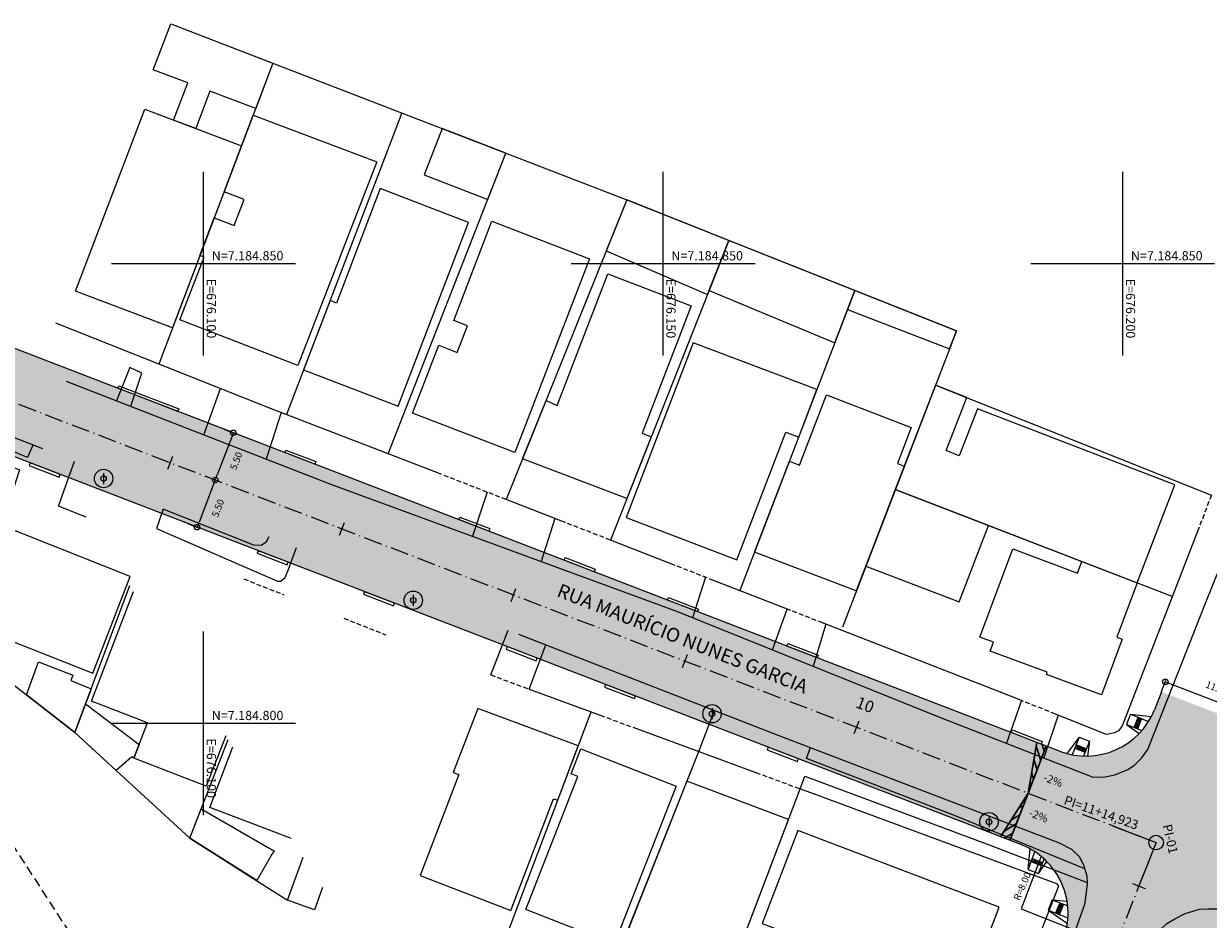
# Model space of a CAD drawing. Units: inches. Extents: x 675189 to 677836, y 7181896 to 7185334.
# Drawn here: x 676080 to 676209, y 7184779 to 7184876 of the extents above; entities that cross this region are included whole.
import ezdxf
from ezdxf.enums import TextEntityAlignment as Align

# ---------------------------------------------------------------- set-up
doc = ezdxf.new("R2010")
doc.units = ezdxf.units.IN
doc.header["$PDMODE"] = 1
for name, pattern in [('DASHED', [0.75, 0.5, -0.25]), ('DASHED2', [0.375, 0.25, -0.125]), ('LIN3', [3, 2, -0.5, 0, -0.5])]:
    doc.linetypes.add(name, pattern=pattern)
for name, color, linetype in [('0-ALN-PORTAO', 8, 'DASHED'), ('L-REM-POS', 2, 'Continuous'), ('MALHA_COORDENADAS', 20, 'Continuous'), ('PG-ALIN PREDIAL PROPOSTO', 164, 'DASHED2'), ('PG-COTA', 1, 'Continuous'), ('PG-EIXO Mauricio Nunes', 1, 'LIN3'), ('PG-EST Mauricio Nunes', 2, 'Continuous'), ('PG-GUIAS-DF-L2.2', 3, 'Continuous'), ('PG-MFIO', 5, 'Continuous'), ('PG-SOLIDOS MAURICIO', 254, 'Continuous')]:
    doc.layers.add(name, color=color, linetype=linetype)
for name, color, linetype, lineweight in [('L-CALCADA', 44, 'Continuous', 0), ('L-EDIFICACAO', 2, 'Continuous', 0), ('L-ILU', 7, 'Continuous', 0), ('L-MURO_ALVENARIA', 252, 'Continuous', 0), ('L-TOPONIMIA_VIAS', 7, 'Continuous', 0), ('L-VIA_ PAVIMENTADA', 210, 'Continuous', 0), ('P-superelevaocao', 7, 'Continuous', 30), ('PG-GUIA_REB_ENTR', 2, 'Continuous', 0), ('TEXTOS_COORDENADAS', 20, 'Continuous', 15)]:
    doc.layers.add(name, color=color, linetype=linetype, lineweight=lineweight)
doc.styles.add('ARIAL', font='ARIAL.TTF', dxfattribs={"height": 2})
doc.styles.add('SIMPLEX', font='simplex.shx', dxfattribs={"height": 0.75})
doc.styles.get("Standard").update_dxf_attribs({"font": 'simplex.shx', "height": 0.75})
doc.dimstyles.new('COTAS', dxfattribs={"dimtxt": 0.75, "dimasz": 0.6, "dimexe": 0.18, "dimexo": 0.0625, "dimgap": 1, "dimtad": 2, "dimzin": 0, "dimdsep": 46, "dimtxsty": 'SIMPLEX', "dimblk": 'ORIGIN', "dimcen": 0, "dimclrd": 256, "dimclre": 256, "dimclrt": 2, "dimaunit": 1, "dimadec": 5, "dimazin": 0, "dimtfac": 1, "dimtofl": 0, "dimtmove": 0, "dimatfit": 3, "dimldrblk": 'ORIGIN', "dimfxl": 0, "dimtolj": 1, "dimtzin": 0, "dimarcsym": 0})
doc.dimstyles.get("Standard").update_dxf_attribs({"dimtxt": 0.18, "dimasz": 0.18, "dimexe": 0.18, "dimexo": 0.0625, "dimgap": 0.09, "dimtad": 0, "dimtih": 1, "dimtoh": 1, "dimdec": 4, "dimzin": 0, "dimdsep": 46, "dimtxsty": 'Standard', "dimcen": 0.09, "dimaunit": 1, "dimadec": 5, "dimazin": 0, "dimtfac": 1, "dimtdec": 4, "dimtofl": 0, "dimtmove": 0, "dimatfit": 3, "dimfxl": 0, "dimtolj": 1, "dimtzin": 0, "dimarcsym": 0})

# ---------------------------------------------------------------- blocks, each defined once
blk = doc.blocks.new('cruz')
at = {"layer": 'MALHA_COORDENADAS', "flags": 128}
for points in [[(0, -10), (0, 10)], [(-10, 0), (10, 0)]]:
    blk.add_lwpolyline(points, dxfattribs=at)
blk = doc.blocks.new('AeccTickLine')
blk.add_line((0, -0.5), (0, 0.5))
blk = doc.blocks.new('_Origin')
at = {"color": 0, "linetype": 'ByBlock', "lineweight": -2}
blk.add_line((0, 0), (-1, 0), dxfattribs=at)
blk.add_circle((0, 0), 0.5, dxfattribs=at)
blk = doc.blocks.new('*D194')
at = {"layer": 'Defpoints', "color": 0, "transparency": 16777216}
for p in [(676102.15, 7184832.02), (676100.17, 7184826.89), (676101.28, 7184826.46)]:
    blk.add_point(p, dxfattribs=at)
at = {"layer": 'PG-COTA', "lineweight": -2, "transparency": 16777216}
for p, q in [((676102.21, 7184832), (676103.42, 7184831.53)), ((676103.04, 7184831.04), (676101.49, 7184827.02)), ((676100.23, 7184826.87), (676101.44, 7184826.4))]:
    blk.add_line(p, q, dxfattribs=at)
at = {"layer": 'PG-COTA', "lineweight": -2, "transparency": 16777216, "xscale": 0.6, "yscale": 0.6, "zscale": 0.6}
for p, rotation in [((676103.25, 7184831.6), 68.931327351212), ((676101.28, 7184826.46), 248.931327351212)]:
    blk.add_blockref('_Origin', p, dxfattribs=dict(at, rotation=rotation))
at = {"layer": 'PG-COTA', "color": 2, "transparency": 16777216, "insert": (676103.55, 7184828.54), "char_height": 0.75, "attachment_point": 5, "rotation": 68.9313, "style": 'SIMPLEX'}
blk.add_mtext('\\A1;5.50', dxfattribs=at)
blk = doc.blocks.new('*D46')
at = {"layer": 'Defpoints', "color": 0, "transparency": 16777216}
for p in [(676100.17, 7184826.89), (676098.2, 7184821.76), (676099.3, 7184821.33)]:
    blk.add_point(p, dxfattribs=at)
at = {"layer": 'PG-COTA', "lineweight": -2, "transparency": 16777216}
for p, q in [((676100.23, 7184826.87), (676101.44, 7184826.4)), ((676101.06, 7184825.9), (676099.52, 7184821.89)), ((676098.25, 7184821.73), (676099.47, 7184821.27))]:
    blk.add_line(p, q, dxfattribs=at)
at = {"layer": 'PG-COTA', "lineweight": -2, "transparency": 16777216, "xscale": 0.6, "yscale": 0.6, "zscale": 0.6}
for p, rotation in [((676101.28, 7184826.46), 68.93132735601688), ((676099.3, 7184821.33), 248.9313273560169)]:
    blk.add_blockref('_Origin', p, dxfattribs=dict(at, rotation=rotation))
at = {"layer": 'PG-COTA', "color": 2, "transparency": 16777216, "insert": (676101.57, 7184823.4), "char_height": 0.75, "attachment_point": 5, "rotation": 68.9313, "style": 'SIMPLEX'}
blk.add_mtext('\\A1;5.50', dxfattribs=at)
blk = doc.blocks.new('SIMB_POSTE-R')
at = {"color": 0, "linetype": 'Continuous', "flags": 128}
blk.add_lwpolyline([(0, 0.6), (0, -0.6)], dxfattribs=at)
at = {"color": 0, "linetype": 'Continuous'}
blk.add_circle((0, 0), 0.3, dxfattribs=at)
at = {"color": 0}
blk.add_point((0, 0), dxfattribs=at)
for tag in ['desc:', 'cota:', 'pto:']:
    blk.add_attdef(tag, (0, 0), '', height=1)
blk = doc.blocks.new('A$C65B118AD')
at = {"layer": 'P-superelevaocao'}
h = blk.add_hatch(dxfattribs=at)
h.set_pattern_fill('ANSI31', color=256, scale=0.2, angle=179.8418, style=0)
h.set_pattern_definition([(321.494429727, (-5571388.35155, 3670230.2729), (-0.447771402655, -0.360200629396), [])])
edge = h.paths.add_edge_path()
edge.add_line((4, 0), (4, -0.8))
edge.add_line((4, -0.8), (0.05, -0.01))
edge.add_ellipse((0, 0), major_axis=(0.05, 0), ratio=0.8, start_angle=-14.0496, end_angle=0.0037)
edge.add_line((0.05, 0), (4, 0))
h.paths.add_polyline_path([(4.6, -0.92), (4, -0.8), (4, 0), (4.6, 0)])
for q in [(4.6, 0), (4.6, -0.92)]:
    blk.add_line((0, 0), q, dxfattribs=at)
blk = doc.blocks.new('A$C087E7D55')
at = {"layer": 'P-superelevaocao'}
h = blk.add_hatch(dxfattribs=at)
h.set_pattern_fill('ANSI31', color=256, scale=0.2, angle=179.8418, style=0)
h.set_pattern_definition([(218.5055703, (5571388.3494, 3670230.275), (0.44777140287, -0.360200629226), [])])
edge = h.paths.add_edge_path()
edge.add_line((-4, 0), (-4, -0.8))
edge.add_line((-4, -0.8), (-0.05, -0.01))
edge.add_ellipse((0, 0), major_axis=(-0.05, 0), ratio=0.8, start_angle=359.9963, end_angle=374.0496, ccw=False)
edge.add_line((-0.05, 0), (-4, 0))
h.paths.add_polyline_path([(-4.6, -0.92), (-4, -0.8), (-4, 0), (-4.6, 0)])
for p, q in [((-4.6, 0), (0, 0)), ((0, 0), (-4.6, 0)), ((0, 0), (-4.6, 0)), ((0, 0), (-4.6, -0.92))]:
    blk.add_line(p, q, dxfattribs=at)
blk = doc.blocks.new('*D279')
at = {"layer": 'Defpoints', "color": 0, "transparency": 16777216}
for p in [(676204.22, 7184803.42), (676214.91, 7184800.56), (676214.49, 7184799.46)]:
    blk.add_point(p, dxfattribs=at)
at = {"layer": 'PG-COTA', "transparency": 16777216}
for p, q in [((676204.24, 7184803.47), (676204.71, 7184804.68)), ((676205.2, 7184804.3), (676214.35, 7184800.77)), ((676214.51, 7184799.52), (676214.97, 7184800.73))]:
    blk.add_line(p, q, dxfattribs=at)
at = {"layer": 'PG-COTA', "transparency": 16777216, "xscale": 0.6, "yscale": 0.6, "zscale": 0.6}
for p, rotation in [((676204.64, 7184804.51), 158.9313273373489), ((676214.91, 7184800.56), 338.931327337349)]:
    blk.add_blockref('_Origin', p, dxfattribs=dict(at, rotation=rotation))
at = {"layer": 'PG-COTA', "color": 2, "transparency": 16777216, "insert": (676210.27, 7184803.82), "char_height": 0.75, "attachment_point": 5, "rotation": 338.9313, "style": 'SIMPLEX'}
blk.add_mtext('\\A1;11.00', dxfattribs=at)

msp = doc.modelspace()

# ---------------------------------------------------------------- hatches: boundary and pattern name
at = {"layer": 'PG-SOLIDOS MAURICIO'}
h = msp.add_hatch(color=256, dxfattribs=at)
h.paths.add_polyline_path([(676050.331, 7184851.984), (676046.377, 7184841.72), (676134.398, 7184807.811), (676137.876, 7184818.259)])
h.paths.add_polyline_path([(676137.876, 7184818.259), (676134.398, 7184807.811), (676188.937, 7184786.8), (676193.143, 7184796.968)])
msp.add_hatch(color=256, dxfattribs=at).paths.add_polyline_path([(676214.133, 7184777.094), (676216.074, 7184776.346), (676220.131, 7184786.571), (676218.339, 7184787.261, -0.4171475), (676213.779, 7184797.677), (676214.487, 7184799.461), (676204.222, 7184803.416), (676203.455, 7184801.482, -0.4112857), (676193.143, 7184796.968), (676188.937, 7184786.8, -0.417143), (676193.497, 7184776.384), (676203.821, 7184772.579, -0.4112857)])

# ---------------------------------------------------------------- linework, layer by layer
at = {"layer": '0-ALN-PORTAO', "color": 8, "linetype": 'DASHED', "flags": 128}
for points, elevation in [([(676132.935, 7184824.337), (676125.563, 7184827.195)], 899.663), ([(676209.659, 7184824.815), (676208.245, 7184821.159)], 904.898), ([(676144.264, 7184819.924), (676139.345, 7184821.84)], 899.909), ([(676155.5, 7184815.546), (676151.13, 7184817.249)], 900.177), ([(676104.375, 7184815.699), (676108.741, 7184813.985)], 898.117), ([(676115.265, 7184811.423), (676119.843, 7184809.626)], 898.245), ([(676167.356, 7184810.925), (676163.883, 7184812.279)], 900.263), ([(676131.246, 7184805.26), (676135.439, 7184803.718)], 898.294), ([(676192.684, 7184801.004), (676188.977, 7184802.478)], 900.493), ([(676143.17, 7184800.873), (676146.826, 7184799.528)], 898.553), ([(676160.105, 7184794.643), (676164.901, 7184792.879)], 898.715)]:
    msp.add_lwpolyline(points, dxfattribs=dict(at, elevation=elevation))
at = {"layer": 'L-CALCADA'}
for points, elevation in [([(676100.044, 7184831.382), (676101.86, 7184836.402)], 896.427), ([(676108.449, 7184833.796), (676106.821, 7184828.747)], 896.355), ([(676084.218, 7184823.612), (676085.981, 7184828.508)], 896.081), ([(676130.878, 7184825.134), (676129.271, 7184820.345)], 896.8), ([(676138.21, 7184822.282), (676136.724, 7184817.605)], 897.27), ([(676154.6, 7184815.897), (676153.21, 7184811.484)], 897.189), ([(676161.891, 7184807.991), (676163.492, 7184812.431)], 897.899), ([(676131.246, 7184805.26), (676133.16, 7184810.118)], 896.92), ([(676167.714, 7184810.786), (676166.321, 7184806.208)], 897.384), ([(676135.439, 7184803.718), (676137.228, 7184808.537)], 896.973), ([(676188.977, 7184802.478), (676187.346, 7184797.828)], 897.896), ([(676153.87, 7184796.937), (676155.593, 7184801.405)], 897.297), ([(676192.975, 7184800.889), (676191.424, 7184796.23)], 898.063)]:
    msp.add_lwpolyline(points, dxfattribs=dict(at, elevation=elevation))
msp.add_lwpolyline([(676081.447, 7184830.27), (676080.852, 7184828.902), (676076.87, 7184830.578), (676076.355, 7184829.031), (676079.986, 7184827.58), (676079.322, 7184825.534)], dxfattribs=at)
for points in [[(676092.077, 7184834.479, 895.95), (676093.291, 7184838.077, 896.305), (676091.99, 7184838.707, 896.273), (676090.525, 7184835.082, 895.907)], [(676107.096, 7184820.277, 896.404), (676106.764, 7184819.677, 896.42), (676106.275, 7184819.328, 896.436), (676105.487, 7184819.388, 896.452), (676095.625, 7184823.28, 896.258), (676094.891, 7184821.183, 896.549), (676108.058, 7184815.468, 896.775), (676108.414, 7184815.462, 896.727), (676108.887, 7184815.87, 896.743), (676109.219, 7184816.666, 896.727), (676110.103, 7184819.105, 896.549)], [(676195.878, 7184784.158, 897.945), (676181.688, 7184789.956, 897.929), (676165.608, 7184796.167, 897.558), (676166.022, 7184797.374, 897.488)], [(676164.901, 7184792.879, 897.796), (676165.426, 7184794.255, 898.022), (676185.48, 7184786.794, 898.184), (676196.128, 7184782.684, 897.863)]]:
    msp.add_polyline3d(points, dxfattribs=at)
at = {"layer": 'L-EDIFICACAO'}
for points in [[(676073.544, 7184811.143), (676087.968, 7184805.471), (676092.014, 7184815.974), (676077.677, 7184821.656)], [(676080.738, 7184803.084), (676082.031, 7184806.694), (676085.779, 7184805.221), (676085.554, 7184804.653), (676087.781, 7184803.765), (676085.994, 7184798.995)], [(676087.168, 7184802.129), (676092.999, 7184797.697), (676092.421, 7184796.198), (676092.207, 7184796.338), (676090.504, 7184794.856), (676085.994, 7184798.995)], [(676107.486, 7184785.794), (676105.8, 7184782.886), (676098.521, 7184787.498), (676099.762, 7184790.713), (676107.486, 7184786.228), (676107.674, 7184786.119)]]:
    msp.add_lwpolyline(points, close=True, dxfattribs=at)
for points in [[(676102.413, 7184798.642), (676100.297, 7184793.159), (676092.421, 7184796.198), (676093.914, 7184800.068), (676087.808, 7184802.424), (676092.399, 7184814.322)], [(676109.549, 7184787.469), (676107.486, 7184788.25), (676100.672, 7184790.832), (676103.177, 7184797.446)], [(676112.955, 7184782.136), (676112.058, 7184779.696), (676109.139, 7184780.769), (676110.852, 7184785.428)]]:
    msp.add_lwpolyline(points, dxfattribs=at)
for points in [[(676107.552, 7184871.809, 903.548), (676105.676, 7184866.869, 902.853), (676100.692, 7184868.762, 903.047), (676099.151, 7184864.706, 903.015), (676096.751, 7184865.617, 903.015), (676098.29, 7184869.669, 903.015), (676094.533, 7184871.096, 903.263), (676096.46, 7184876.097, 903.558)], [(676104.135, 7184862.813, 902.473), (676096.615, 7184843.011, 902.482), (676086.082, 7184847.011, 902.498), (676093.603, 7184866.813, 902.489)], [(676118.854, 7184861.073, 902.282), (676110.261, 7184838.907, 902.589), (676097.41, 7184843.889, 902.557), (676100.057, 7184850.717, 902.54), (676099.607, 7184850.891, 902.774), (676101.164, 7184854.99, 902.925), (676103.328, 7184854.151, 902.828), (676104.418, 7184856.963, 902.78), (676102.235, 7184857.809, 903.03), (676105.404, 7184866.154, 902.803)], [(676132.892, 7184862.014, 903.563), (676125.958, 7184864.694, 903.761), (676124.006, 7184859.645, 903.422), (676130.921, 7184856.972, 903.195)], [(676113.774, 7184845.977, 902.917), (676110.89, 7184838.448, 902.965), (676121.193, 7184834.503, 902.981), (676128.843, 7184854.479, 902.82), (676119.229, 7184858.16, 902.981), (676114.462, 7184845.714, 903.013)], [(676143.812, 7184851.385, 903.599), (676154.831, 7184846.635, 903.599), (676157.159, 7184852.518, 904.293), (676146.043, 7184856.931, 904.293)], [(676141.987, 7184850.537, 903.454), (676133.888, 7184829.453, 903.518), (676122.751, 7184833.732, 903.486), (676125.59, 7184841.121, 903.68), (676127.614, 7184840.344, 903.728), (676128.727, 7184843.241, 903.761), (676127.232, 7184843.815, 903.696), (676131.38, 7184854.612, 903.696)], [(676155.006, 7184847.076, 905.626), (676168.697, 7184841.402, 905.739), (676170.874, 7184847.074, 907.057), (676157.159, 7184852.518, 906.939)], [(676138.488, 7184834.569, 903.906), (676144.001, 7184848.878, 903.744), (676153.053, 7184845.391, 903.874), (676147.722, 7184831.551, 903.954), (676148.713, 7184831.169, 903.954), (676146.05, 7184824.439, 903.938), (676134.716, 7184828.765, 903.633), (676137.27, 7184835.116, 903.624)], [(676170.874, 7184847.074, 906.568), (676170.076, 7184844.995, 905.986), (676181.156, 7184840.744, 905.308), (676181.906, 7184842.694, 905.405)], [(676153.275, 7184841.382, 904.9), (676145.983, 7184822.4, 905.061), (676158.015, 7184817.777, 905.077), (676163.35, 7184831.664, 904.9), (676164.755, 7184831.125, 904.787), (676166.74, 7184836.3, 904.625)], [(676175.262, 7184825.432, 906.411), (676201.577, 7184815.277, 906.072), (676205.687, 7184825.928, 906.072), (676184.197, 7184834.222, 906.557), (676182.223, 7184829.108, 906.379), (676180.801, 7184829.656, 906.04), (676183.032, 7184835.439, 906.353), (676179.635, 7184836.794, 906.464)], [(676171.015, 7184814.397, 907.763), (676159.956, 7184818.619, 907.666), (676163.748, 7184828.503, 910.444), (676164.845, 7184828.082, 910.202), (676167.773, 7184835.714, 907.085), (676177.004, 7184832.172, 907.085), (676175.503, 7184828.261, 909.265), (676176.242, 7184827.977, 909.346), (676171.015, 7184814.397, 907.295)], [(676175.262, 7184825.432, 906.088), (676172.056, 7184817.103, 902.745), (676182.204, 7184813.197, 902.858), (676185.406, 7184821.517, 903.149)], [(676197.681, 7184803.089, 904.408), (676191.695, 7184805.32, 904.828), (676191.782, 7184805.552, 905.184), (676185.591, 7184807.859, 905.878), (676185.945, 7184808.808, 905.846), (676184.451, 7184809.365, 905.765), (676188.033, 7184818.973, 905.943), (676195.076, 7184816.348, 906.056), (676195.544, 7184817.605, 905.352), (676201.577, 7184815.277, 905.74), (676199.375, 7184809.37, 906.273), (676199.943, 7184809.159, 904.076)], [(676129.845, 7184801.617, 899.758), (676127.169, 7184794.655, 899.908), (676127.782, 7184794.42, 900.069), (676123.561, 7184783.439, 899.876), (676133.424, 7184779.648, 899.746), (676138.093, 7184791.796, 899.472), (676138.543, 7184791.623, 899.428), (676140.772, 7184797.538, 899.648)], [(676144.694, 7184775.975, 900.214), (676135.053, 7184779.757, 900.246), (676140.729, 7184794.229, 900.214), (676139.994, 7184794.517, 900.085), (676141.062, 7184797.239, 900.117), (676151.438, 7184793.168, 900.068)], [(676152.593, 7184793.723, 904.009), (676146.257, 7184777.767, 904.057), (676157.477, 7184773.311, 904.074), (676163.639, 7184789.553, 904.187)], [(676160.795, 7184778.228, 901.038), (676182.725, 7184769.889, 901.329), (676186.573, 7184780.009, 901.394), (676164.644, 7184788.349, 901.103)]]:
    msp.add_polyline3d(points, close=True, dxfattribs=at)
at = {"layer": 'L-MURO_ALVENARIA'}
for points, elevation in [([(676096.46, 7184876.097), (676146.043, 7184856.931), (676132.935, 7184824.337)], 903.64), ([(676107.552, 7184871.809), (676095.122, 7184839.08)], 902.336), ([(676121.588, 7184866.384), (676109.024, 7184833.574)], 901.69), ([(676120.105, 7184829.3), (676132.892, 7184862.014)], 902.74), ([(676146.043, 7184856.931), (676181.906, 7184842.694)], 906.197), ([(676157.159, 7184852.518), (676144.264, 7184819.924)], 904.048), ([(676170.874, 7184847.074), (676158.351, 7184814.435)], 906.508), ([(676125.563, 7184827.195), (676107.274, 7184834.25), (676083.946, 7184843.523)], 898.859), ([(676181.906, 7184842.694), (676169.504, 7184810.472)], 905.593), ([(676179.635, 7184836.794), (676209.659, 7184824.815)], 905.485), ([(676139.345, 7184821.84), (676132.935, 7184824.337)], 899.764), ([(676205.4, 7184813.801), (676175.262, 7184825.432)], 906.088), ([(676151.13, 7184817.249), (676144.264, 7184819.924)], 900.021), ([(676163.883, 7184812.279), (676155.5, 7184815.546)], 900.227), ([(676188.977, 7184802.478), (676186.427, 7184803.492), (676167.356, 7184810.925)], 900.278), ([(676135.439, 7184803.718), (676143.17, 7184800.873)], 899.07), ([(676129.062, 7184766.47), (676142.168, 7184801.242)], 899.785), ([(676146.826, 7184799.528), (676160.105, 7184794.643)], 899.133), ([(676138.914, 7184759.278), (676153.87, 7184796.937)], 900.012), ([(676150.654, 7184755.324), (676164.901, 7184792.879)], 899.151)]:
    msp.add_lwpolyline(points, dxfattribs=dict(at, elevation=elevation))
at = {"layer": 'L-MURO_ALVENARIA', "flags": 128}
for points in [[(676087.217, 7184822.435), (676084.208, 7184823.616)], [(676085.994, 7184798.995), (676091.98, 7184814.977)], [(676098.521, 7184787.498), (676107.486, 7184781.817), (676109.139, 7184780.769)]]:
    msp.add_lwpolyline(points, dxfattribs=at)
at = {"layer": 'L-MURO_ALVENARIA'}
msp.add_lwpolyline([(676072.803, 7184809.258), (676085.994, 7184798.995), (676098.521, 7184787.498), (676102.667, 7184798.244)], dxfattribs=at)
for points in [[(676208.245, 7184821.159, 904.51), (676200.091, 7184800.07, 901.136), (676199.892, 7184799.658, 901.12), (676199.53, 7184799.192, 901.136), (676199.104, 7184798.953, 901.136), (676198.456, 7184798.802, 901.055), (676198.232, 7184798.799, 900.974), (676192.684, 7184801.004, 900.686)], [(676164.901, 7184792.879, 899.151), (676166.02, 7184792.467, 899.155), (676192.805, 7184782.565, 899.123), (676193.032, 7184782.274, 899.042), (676189.338, 7184772.882, 898.071)]]:
    msp.add_polyline3d(points, dxfattribs=at)
at = {"layer": 'L-REM-POS', "color": 1}
for centre in [(676089.127, 7184826.625, 895.979), (676122.816, 7184813.385, 896.77), (676155.327, 7184801.034, 897.416), (676185.456, 7184789.287, 898.03)]:
    msp.add_circle(centre, 1, dxfattribs=at)
at = {"layer": 'L-VIA_ PAVIMENTADA'}
msp.add_lwpolyline([(676141.925, 7184640.695), (676123.502, 7184669.19), (676107.978, 7184693.262), (676107.486, 7184694.024), (676091.74, 7184718.403), (676072.241, 7184749.003), (676054.145, 7184776.748), (676052.986, 7184778.519), (676034.937, 7184806.105), (676012.868, 7184837.519), (676000.434, 7184854.949), (675999.778, 7184856.111), (675999.698, 7184856.927), (676000.053, 7184857.647), (676000.762, 7184858.615), (676001.459, 7184859.173), (676002.246, 7184859.777), (676003.104, 7184860.082), (676004.123, 7184860.029), (676005.301, 7184859.826), (676034.309, 7184848.171), (676064.644, 7184836.801), (676082.466, 7184829.874)], dxfattribs=at)
for points in [[(676085.073, 7184837.202, 895.758), (676113.914, 7184825.991, 896.549), (676151.462, 7184812.188, 897.163), (676179.692, 7184800.828, 897.583), (676196.662, 7184794.177, 898.277), (676197.895, 7184794.139, 898.358), (676199.153, 7184794.41, 898.39), (676200.568, 7184794.979, 898.358), (676201.297, 7184795.448, 898.39), (676202.057, 7184796.211, 898.487), (676202.723, 7184797.151, 898.536), (676202.842, 7184797.436, 898.584), (676208.994, 7184813.077, 900.522), (676215.612, 7184829.436, 902.428)], [(676134.274, 7184809.684, 896.92), (676162.58, 7184798.691, 897.421), (676193.09, 7184787.011, 898.019), (676194.448, 7184786.3, 897.954), (676195.284, 7184785.491, 897.986), (676195.785, 7184784.501, 897.97), (676196.083, 7184783.392, 897.889), (676196.138, 7184782.529, 897.857), (676195.994, 7184781.342, 897.825), (676195.845, 7184780.282, 897.728), (676190.886, 7184766.333, 894.902), (676183.32, 7184747.525, 892.35), (676170.85, 7184715.185, 890.719), (676167.914, 7184707.924, 890.995)], [(676254.426, 7184665.661, 893.127), (676226.693, 7184675.762, 892.368), (676194.684, 7184687.813, 891.69), (676175.582, 7184694.651, 891.028), (676174.692, 7184695.208, 890.979), (676173.97, 7184695.989, 890.995), (676173.378, 7184696.943, 891.06), (676173.032, 7184698.094, 891.076), (676173, 7184699.115, 891.157), (676180.466, 7184719.222, 890.608), (676187.323, 7184736.82, 891.528), (676195.317, 7184757.587, 894.064), (676201.518, 7184772.271, 896.793), (676203.52, 7184776.834, 897.778), (676204.03, 7184777.511, 897.875), (676204.81, 7184778.212, 897.924), (676205.67, 7184778.732, 897.956), (676206.781, 7184779.314, 898.004), (676208.365, 7184779.801, 898.231), (676209.21, 7184779.812, 898.263), (676210.343, 7184779.823, 898.231), (676211.448, 7184779.678, 898.36), (676239.684, 7184769.135, 899.038), (676268.098, 7184757.791, 899.523)]]:
    msp.add_polyline3d(points, dxfattribs=at)
at = {"layer": 'PG-ALIN PREDIAL PROPOSTO', "ltscale": 4, "flags": 128}
msp.add_lwpolyline([(676047.773, 7184838.565), (676046.794, 7184836.933), (676089.151, 7184771.451), (676117.451, 7184727.799), (676122.742, 7184723.359), (676205.62, 7184692.941)], dxfattribs=at)
at = {"layer": 'PG-COTA', "flags": 128}
msp.add_lwpolyline([(676191.104, 7184785.429), (676188.947, 7184779.831), (676194.524, 7184777.618)], dxfattribs=at)
at = {"layer": 'PG-EIXO Mauricio Nunes', "flags": 128}
msp.add_lwpolyline([(675984.419, 7184871.482), (676203.638, 7184787.031), (676165.995, 7184692.158)], dxfattribs=at)
at = {"layer": 'PG-EST Mauricio Nunes'}
for p, q in [((676198.972, 7184788.828), (676203.638, 7184787.031)), ((676203.638, 7184787.031), (676201.794, 7184782.383))]:
    msp.add_line(p, q, dxfattribs=at)
msp.add_circle((676203.638, 7184787.031), 0.8, dxfattribs=at)
at = {"layer": 'PG-GUIA_REB_ENTR', "flags": 128}
for points in [[(676090.674, 7184836.443), (676090.781, 7184836.723), (676097.313, 7184834.207), (676097.206, 7184833.927), (676090.674, 7184836.443)], [(676108.843, 7184829.443), (676108.951, 7184829.723), (676112.217, 7184828.465), (676112.109, 7184828.185), (676108.843, 7184829.443)], [(676081.138, 7184828.329), (676081.03, 7184828.049), (676084.296, 7184826.79), (676084.404, 7184827.07), (676081.138, 7184828.329)], [(676127.771, 7184822.152), (676127.879, 7184822.432), (676131.145, 7184821.173), (676131.037, 7184820.893), (676127.771, 7184822.152)], [(676105.944, 7184818.772), (676105.836, 7184818.492), (676109.102, 7184817.234), (676109.21, 7184817.514), (676105.944, 7184818.772)], [(676139.222, 7184817.74), (676139.33, 7184818.02), (676142.596, 7184816.762), (676142.488, 7184816.482), (676139.222, 7184817.74)], [(676117.518, 7184814.314), (676117.41, 7184814.034), (676120.676, 7184812.775), (676120.784, 7184813.055), (676117.518, 7184814.314)], [(676150.469, 7184813.408), (676150.577, 7184813.687), (676153.843, 7184812.429), (676153.735, 7184812.149), (676150.469, 7184813.408)], [(676133.031, 7184808.337), (676132.923, 7184808.057), (676136.189, 7184806.799), (676136.297, 7184807.079), (676133.031, 7184808.337)], [(676163.479, 7184808.396), (676163.587, 7184808.675), (676166.853, 7184807.417), (676166.745, 7184807.137), (676163.479, 7184808.396)], [(676143.717, 7184804.221), (676143.609, 7184803.941), (676146.875, 7184802.683), (676146.983, 7184802.963), (676143.717, 7184804.221)], [(676187.861, 7184799.003), (676187.969, 7184799.283), (676191.235, 7184798.024), (676191.127, 7184797.744), (676187.861, 7184799.003)], [(676161.446, 7184797.391), (676161.338, 7184797.111), (676164.604, 7184795.853), (676164.712, 7184796.133), (676161.446, 7184797.391)]]:
    msp.add_lwpolyline(points, dxfattribs=at)
at = {"layer": 'PG-GUIAS-DF-L2.2'}
for p, q in [((676200.847, 7184800.988), (676200.405, 7184799.872)), ((676200.405, 7184799.872), (676202.077, 7184799.208)), ((676200.847, 7184800.988), (676202.813, 7184800.208)), ((676195.256, 7184798.499), (676194.515, 7184796.575)), ((676195.256, 7184798.499), (676196.376, 7184798.067)), ((676196.376, 7184798.067), (676195.749, 7184796.437)), ((676189.706, 7184784.091), (676190.45, 7184786.023)), ((676190.826, 7184783.66), (676191.441, 7184785.256)), ((676189.706, 7184784.091), (676190.826, 7184783.66)), ((676192.346, 7184780.809), (676191.903, 7184779.693)), ((676192.346, 7184780.809), (676194.02, 7184780.145)), ((676191.903, 7184779.693), (676194.046, 7184778.843))]:
    msp.add_line(p, q, dxfattribs=at)
for points in [[(676200.405, 7184799.872), (676201.793, 7184798.896)], [(676200.847, 7184800.988), (676203.118, 7184800.745)], [(676195.256, 7184798.499), (676193.929, 7184796.711)], [(676196.376, 7184798.067), (676196.158, 7184796.434)], [(676189.706, 7184784.091), (676189.924, 7184786.34)], [(676190.826, 7184783.66), (676191.732, 7184784.977)], [(676192.346, 7184780.809), (676193.954, 7184780.637)], [(676191.903, 7184779.693), (676193.984, 7184778.231)]]:
    msp.add_lwpolyline(points, dxfattribs=at)
at = {"layer": 'PG-GUIAS-DF-L2.2', "color": 1, "flags": 128}
for points in [[(676201.241, 7184799.54), (676201.389, 7184799.912), (676201.761, 7184799.764), (676201.613, 7184799.392), (676201.241, 7184799.54)], [(676201.389, 7184799.912), (676201.536, 7184800.284), (676201.908, 7184800.136), (676201.761, 7184799.764), (676201.389, 7184799.912)], [(676201.537, 7184800.284), (676201.684, 7184800.656), (676202.056, 7184800.508), (676201.908, 7184800.136), (676201.537, 7184800.284)], [(676195.306, 7184797.515), (676194.933, 7184797.659), (676194.789, 7184797.285), (676195.162, 7184797.142), (676195.306, 7184797.515)], [(676195.679, 7184797.371), (676195.306, 7184797.515), (676195.162, 7184797.142), (676195.536, 7184796.998), (676195.679, 7184797.371)], [(676196.053, 7184797.227), (676195.68, 7184797.371), (676195.536, 7184796.998), (676195.909, 7184796.854), (676196.053, 7184797.227)], [(676190.403, 7184784.787), (676190.03, 7184784.931), (676190.174, 7184785.305), (676190.547, 7184785.161), (676190.403, 7184784.787)], [(676190.776, 7184784.644), (676190.403, 7184784.787), (676190.547, 7184785.161), (676190.92, 7184785.017), (676190.776, 7184784.644)], [(676191.15, 7184784.5), (676190.777, 7184784.644), (676190.92, 7184785.017), (676191.294, 7184784.873), (676191.15, 7184784.5)], [(676193.035, 7184780.105), (676193.182, 7184780.477), (676193.554, 7184780.33), (676193.407, 7184779.958), (676193.035, 7184780.105)], [(676192.74, 7184779.361), (676192.887, 7184779.733), (676193.259, 7184779.586), (676193.112, 7184779.214), (676192.74, 7184779.361)], [(676192.887, 7184779.733), (676193.035, 7184780.105), (676193.407, 7184779.958), (676193.259, 7184779.586), (676192.887, 7184779.733)]]:
    msp.add_lwpolyline(points, dxfattribs=at)
at = {"layer": 'PG-GUIAS-DF-L2.2', "color": 1}
for centre in [(676201.38, 7184799.754), (676201.417, 7184799.847), (676201.454, 7184799.94), (676201.473, 7184799.717), (676201.491, 7184800.033), (676201.51, 7184799.81), (676201.528, 7184800.126), (676201.547, 7184799.903), (676201.565, 7184800.219), (676201.584, 7184799.996), (676201.601, 7184800.312), (676201.603, 7184799.773), (676201.621, 7184800.089), (676201.638, 7184800.405), (676201.64, 7184799.866), (676201.657, 7184800.182), (676201.675, 7184800.498), (676201.677, 7184799.959), (676201.694, 7184800.275), (676201.696, 7184799.736), (676201.712, 7184800.591), (676201.714, 7184800.052), (676201.731, 7184800.368), (676201.733, 7184799.829), (676201.75, 7184800.145), (676201.768, 7184800.461), (676201.77, 7184799.922), (676201.787, 7184800.238), (676201.805, 7184800.554), (676201.806, 7184800.015), (676201.824, 7184800.331), (676201.843, 7184800.108), (676201.861, 7184800.424), (676201.88, 7184800.201), (676201.898, 7184800.517), (676201.917, 7184800.294), (676201.954, 7184800.387), (676201.991, 7184800.48), (676201.306, 7184799.568), (676201.343, 7184799.661), (676201.399, 7184799.531), (676201.436, 7184799.624), (676201.492, 7184799.494), (676201.529, 7184799.587), (676201.566, 7184799.68), (676201.585, 7184799.457), (676201.622, 7184799.55), (676201.659, 7184799.643), (676194.854, 7184797.314), (676194.89, 7184797.407), (676194.926, 7184797.501), (676194.947, 7184797.278), (676194.962, 7184797.594), (676194.983, 7184797.371), (676195.019, 7184797.465), (676195.04, 7184797.242), (676195.055, 7184797.558), (676195.076, 7184797.335), (676195.112, 7184797.429), (676195.134, 7184797.206), (676195.148, 7184797.522), (676195.17, 7184797.3), (676195.206, 7184797.393), (676195.227, 7184797.17), (676195.241, 7184797.486), (676195.263, 7184797.264), (676195.299, 7184797.357), (676195.32, 7184797.134), (676195.335, 7184797.45), (676195.356, 7184797.228), (676195.392, 7184797.321), (676195.428, 7184797.414), (676195.45, 7184797.192), (676195.486, 7184797.285), (676195.522, 7184797.378), (676195.543, 7184797.156), (676195.579, 7184797.249), (676195.615, 7184797.342), (676195.672, 7184797.213), (676195.708, 7184797.306), (676195.766, 7184797.177), (676195.802, 7184797.27), (676195.859, 7184797.141), (676195.895, 7184797.234), (676195.988, 7184797.198), (676195.414, 7184797.098), (676195.507, 7184797.062), (676195.6, 7184797.026), (676195.636, 7184797.12), (676195.694, 7184796.99), (676195.73, 7184797.084), (676195.787, 7184796.954), (676195.823, 7184797.048), (676195.88, 7184796.919), (676195.916, 7184797.012), (676195.952, 7184797.105), (676190.094, 7184784.96), (676190.13, 7184785.053), (676190.166, 7184785.147), (676190.188, 7184784.924), (676190.202, 7184785.24), (676190.224, 7184785.017), (676190.26, 7184785.111), (676190.281, 7184784.888), (676190.296, 7184785.204), (676190.317, 7184784.981), (676190.353, 7184785.075), (676190.374, 7184784.852), (676190.389, 7184785.168), (676190.41, 7184784.945), (676190.446, 7184785.039), (676190.468, 7184784.816), (676190.482, 7184785.132), (676190.504, 7184784.909), (676190.54, 7184785.003), (676190.561, 7184784.78), (676190.576, 7184785.096), (676190.597, 7184784.873), (676190.633, 7184784.967), (676190.654, 7184784.744), (676190.669, 7184785.06), (676190.69, 7184784.838), (676190.726, 7184784.931), (676190.748, 7184784.708), (676190.762, 7184785.024), (676190.784, 7184784.802), (676190.82, 7184784.895), (676190.841, 7184784.672), (676190.856, 7184784.988), (676190.877, 7184784.766), (676190.913, 7184784.859), (676190.934, 7184784.636), (676190.949, 7184784.952), (676190.97, 7184784.73), (676191.006, 7184784.823), (676191.028, 7184784.6), (676191.042, 7184784.916), (676191.064, 7184784.694), (676191.1, 7184784.787), (676191.121, 7184784.564), (676191.136, 7184784.88), (676191.157, 7184784.658), (676191.193, 7184784.751), (676191.229, 7184784.844), (676193.21, 7184780.412), (676192.805, 7184779.39), (676192.842, 7184779.482), (676192.878, 7184779.575), (676192.898, 7184779.353), (676192.915, 7184779.668), (676192.935, 7184779.446), (676192.952, 7184779.761), (676192.971, 7184779.539), (676192.989, 7184779.854), (676192.991, 7184779.316), (676193.008, 7184779.631), (676193.026, 7184779.947), (676193.027, 7184779.409), (676193.045, 7184779.725), (676193.063, 7184780.04), (676193.064, 7184779.502), (676193.082, 7184779.818), (676193.084, 7184779.279), (676193.1, 7184780.133), (676193.101, 7184779.595), (676193.119, 7184779.91), (676193.12, 7184779.372), (676193.137, 7184780.226), (676193.138, 7184779.688), (676193.156, 7184780.003), (676193.157, 7184779.465), (676193.174, 7184780.319), (676193.175, 7184779.781), (676193.193, 7184780.097), (676193.194, 7184779.558), (676193.212, 7184779.874), (676193.23, 7184780.189), (676193.231, 7184779.651), (676193.249, 7184779.967), (676193.267, 7184780.282), (676193.268, 7184779.744), (676193.286, 7184780.06), (676193.303, 7184780.375), (676193.305, 7184779.837), (676193.323, 7184780.153), (676193.342, 7184779.93), (676193.359, 7184780.246), (676193.379, 7184780.023), (676193.396, 7184780.338), (676193.416, 7184780.116), (676193.452, 7184780.209), (676193.489, 7184780.302)]:
    msp.add_circle(centre, 0.015, dxfattribs=at)
at = {"layer": 'PG-MFIO'}
for p, q in [((676193.143, 7184796.968), (675990.1, 7184875.188)), ((676188.937, 7184786.8), (676046.377, 7184841.72)), ((676204.222, 7184803.416), (676203.455, 7184801.482))]:
    msp.add_line(p, q, dxfattribs=at)
for centre, start, end in [((676196.019, 7184804.433), 248.93133, 338.35799), ((676186.061, 7184779.335), 338.35799, 68.93133)]:
    msp.add_arc(centre, 8, start, end, dxfattribs=at)

# ---------------------------------------------------------------- block references
at = {"layer": 'L-ILU'}
for p in [(676089.127, 7184826.625, 895.979), (676122.816, 7184813.385, 896.77), (676155.327, 7184801.034, 897.416), (676185.456, 7184789.287, 898.03)]:
    msp.add_blockref('SIMB_POSTE-R', p, dxfattribs=at)
at = {"layer": 'MALHA_COORDENADAS'}
for p in [(676100, 7184850), (676150, 7184850), (676200, 7184850), (676100, 7184800)]:
    msp.add_blockref('cruz', p, dxfattribs=at)
at = {"layer": 'P-superelevaocao', "xscale": 1.195652172565258, "yscale": 1.195652172565258, "zscale": 1.195652172565258, "rotation": 248.9313273316272}
for name in ['A$C087E7D55', 'A$C65B118AD']:
    msp.add_blockref(name, (676189.712, 7184792.395), dxfattribs=at)
at = {"layer": 'PG-EST Mauricio Nunes', "xscale": 1.5, "yscale": 1.5, "zscale": 1.5}
for p, rotation in [((676096.397, 7184828.344), 338.9313273349241), ((676115.06, 7184821.154), 338.9313273349241), ((676133.723, 7184813.965), 338.9313273349241), ((676152.386, 7184806.775), 338.9313273349241), ((676171.049, 7184799.585), 338.9313273349241), ((676189.712, 7184792.395), 338.9313273349241), ((676201.766, 7184782.312), 248.3579926547198)]:
    msp.add_blockref('AeccTickLine', p, dxfattribs=dict(at, rotation=rotation))

# ---------------------------------------------------------------- texts
at = {"layer": 'L-TOPONIMIA_VIAS', "style": 'ARIAL'}
msp.add_text('RUA MAURÍCIO NUNES GARCIA', height=1.5, rotation=338.49941, dxfattribs=at).set_placement((676138.324, 7184813.852, -897.717))
at = {"layer": 'P-superelevaocao', "char_height": 0.85, "attachment_point": 7, "rotation": 338.93133}
for insert in [(676191.197, 7184793.534), (676189.618, 7184789.689)]:
    msp.add_mtext('-2%', dxfattribs=dict(at, insert=insert))
at = {"layer": 'PG-COTA', "color": 2, "style": 'SIMPLEX'}
msp.add_text('R=8.00', height=0.75, rotation=66.36654, dxfattribs=at).set_placement((676188.777, 7184780.652))
at = {"layer": 'PG-EST Mauricio Nunes', "style": 'SIMPLEX'}
msp.add_text('PI-01', height=1, rotation=282.74738, dxfattribs=at).set_placement((676205.058, 7184787.391), align=Align.MIDDLE)
at = {"layer": 'PG-EST Mauricio Nunes', "insert": (676171.613, 7184801.048), "char_height": 1.27, "attachment_point": 8, "rotation": 338.93133}
msp.add_mtext('10', dxfattribs=at)
at = {"layer": 'PG-EST Mauricio Nunes', "linetype": 'Continuous', "lineweight": -3, "insert": (676193.413, 7184790.94, -897.96), "char_height": 1, "attachment_point": 7, "rotation": 340.51149}
msp.add_mtext('PI=11+14,923', dxfattribs=at)
at = {"layer": 'TEXTOS_COORDENADAS', "style": 'ARIAL'}
for s, p in [('N=7.184.850 ', (676100.892, 7184850.354)), ('N=7.184.850 ', (676150.892, 7184850.354)), ('N=7.184.850 ', (676200.892, 7184850.354)), ('N=7.184.800 ', (676100.892, 7184800.354))]:
    msp.add_text(s, height=1, dxfattribs=at).set_placement(p)
for s, p in [('E=676.100 ', (676100.352, 7184848.361)), ('E=676.150 ', (676150.352, 7184848.361)), ('E=676.200 ', (676200.352, 7184848.361)), ('E=676.100 ', (676100.352, 7184798.361))]:
    msp.add_text(s, height=1, rotation=270.04563, dxfattribs=at).set_placement(p)

# ---------------------------------------------------------------- dimensions: what is measured, and where the dimension line sits
at = {"layer": 'PG-COTA'}
for p1, p2, picture, middle in [((676102.15, 7184832.022), (676100.173, 7184826.89), '*D194', (676103.548, 7184828.536)), ((676100.173, 7184826.89), (676098.195, 7184821.757), '*D46', (676101.571, 7184823.404))]:
    dim = msp.add_aligned_dim(p1=p1, p2=p2, distance=1.183, dimstyle='COTAS', dxfattribs=at)
    dim.commit()
    dim.dimension.update_dxf_attribs({"geometry": picture, "text_midpoint": middle})
dim = msp.add_aligned_dim(p1=(676204.222, 7184803.416), p2=(676214.487, 7184799.461), distance=1.176, dimstyle='Standard', override={"dimtxt": 0.75, "dimasz": 0.6, "dimgap": 1, "dimtad": 2, "dimtih": 0, "dimtoh": 0, "dimdec": 2, "dimtxsty": 'SIMPLEX', "dimblk": 'ORIGIN', "dimcen": 0, "dimclrd": 256, "dimclre": 256, "dimclrt": 2, "dimtdec": 2, "dimldrblk": 'Origin', "dimarcsym": 1}, dxfattribs=at)
dim.commit()
dim.dimension.update_dxf_attribs({"geometry": '*D279', "text_midpoint": (676210.272, 7184803.819)})

doc.saveas('drawing.dxf')
